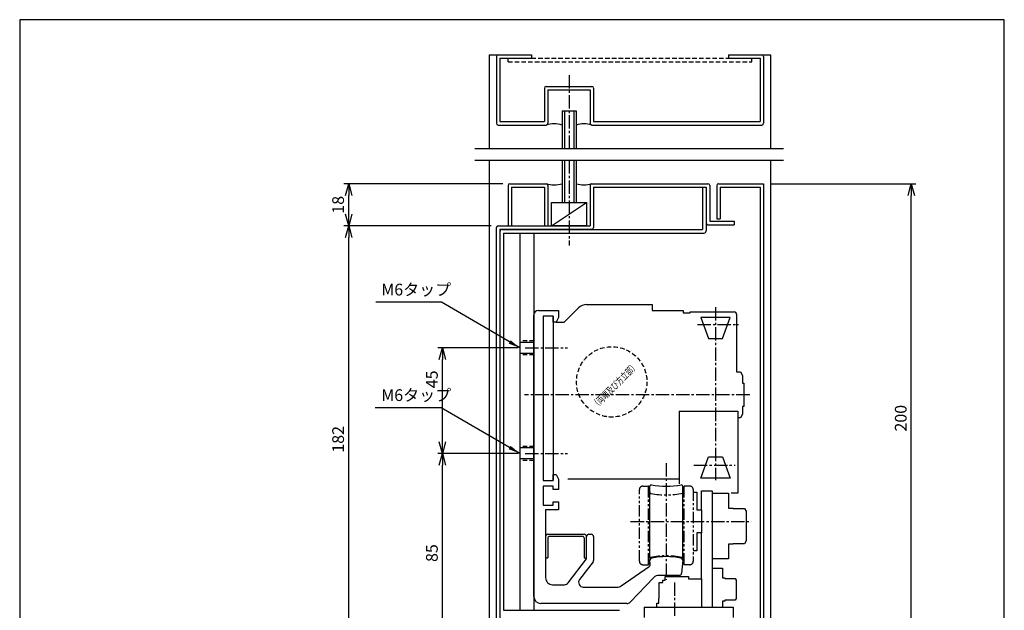
# Model space of a CAD drawing. Extents: x 0 to 420, y 0 to 594.
# Drawn here: x 0 to 420, y 342 to 594 of the extents above; entities that cross this region are included whole.
import ezdxf
from ezdxf.enums import TextEntityAlignment as Align

# ---------------------------------------------------------------- set-up
doc = ezdxf.new("R2010")
doc.units = 0
doc.header["$LTSCALE"] = 0.3
doc.header["$PDSIZE"] = 1
for name, pattern in [('CENTER2', [28.575, 19.05, -3.175, 3.175, -3.175]), ('DASHED2', [9.525, 6.35, -3.175]), ('PHANTOM2', [31.75, 15.875, -3.175, 3.175, -3.175, 3.175, -3.175])]:
    doc.linetypes.add(name, pattern=pattern)
doc.layers.get('0').update_dxf_attribs({"linetype": 'CONTINUOUS'})
doc.layers.get('DEFPOINTS').update_dxf_attribs({"linetype": 'CONTINUOUS'})
for name, color, linetype in [('02', 2, 'CONTINUOUS'), ('03', 3, 'CONTINUOUS'), ('04', 4, 'CONTINUOUS'), ('06', 6, 'CONTINUOUS'), ('CHUSIN', 6, 'CENTER2'), ('HIKIDASI', 6, 'CONTINUOUS'), ('KAKURE', 6, 'DASHED2'), ('SAISEN', 3, 'CONTINUOUS'), ('SOUZOU', 6, 'PHANTOM2'), ('SUNPOU', 6, 'CONTINUOUS')]:
    doc.layers.add(name, color=color, linetype=linetype)
doc.styles.add('SUNPOU', font='txt.shx', dxfattribs={"width": 0.8, "bigfont": 'extfont.shx'})
doc.dimstyles.new('SUNPOU_2', dxfattribs={"dimscale": 2, "dimtxt": 2.5, "dimasz": 2.5, "dimexe": 1, "dimexo": 1.5, "dimgap": 1, "dimtad": 1, "dimdec": 1, "dimtxsty": 'SUNPOU', "dimblk": 'OPEN30', "dimcen": 0, "dimclrd": 256, "dimclre": 256, "dimclrt": 256, "dimazin": 3, "dimtfac": 1, "dimtdec": 1, "dimtmove": 0, "dimatfit": 3, "dimtolj": 1, "dimtzin": 0})

# ---------------------------------------------------------------- blocks, each defined once
blk = doc.blocks.new('_OPEN30')
at = {"color": 0, "linetype": 'BYBLOCK'}
for p, q in [((-1, 0.268), (0, 0)), ((0, 0), (-1, -0.268)), ((0, 0), (-1, 0))]:
    blk.add_line(p, q, dxfattribs=at)
blk = doc.blocks.new('*D15')
at = {"layer": 'DEFPOINTS', "color": 0}
for p in [(140.33, 506.08), (204.08, 506.08), (204.08, 324.08)]:
    blk.add_point(p, dxfattribs=at)
at = {"layer": 'SUNPOU'}
for p, q in [((201.08, 506.08), (138.33, 506.08)), ((140.33, 329.08), (140.33, 501.08)), ((201.08, 324.08), (138.33, 324.08))]:
    blk.add_line(p, q, dxfattribs=at)
at = {"layer": 'SUNPOU', "xscale": 5, "yscale": 5, "zscale": 5}
for p, rotation in [((140.33, 506.08), 90), ((140.33, 324.08), 270)]:
    blk.add_blockref('_OPEN30', p, dxfattribs=dict(at, rotation=rotation))
at = {"layer": 'SUNPOU', "insert": (135.83, 415.08), "char_height": 5, "attachment_point": 5, "rotation": 90, "style": 'SUNPOU'}
blk.add_mtext('\\A1;182', dxfattribs=at)
blk = doc.blocks.new('*D16')
at = {"layer": 'DEFPOINTS', "color": 0}
for p in [(140.33, 524.08), (209.08, 524.08), (204.08, 506.08)]:
    blk.add_point(p, dxfattribs=at)
at = {"layer": 'SUNPOU'}
for p, q in [((206.08, 524.08), (138.33, 524.08)), ((140.33, 511.08), (140.33, 519.08)), ((201.08, 506.08), (138.33, 506.08))]:
    blk.add_line(p, q, dxfattribs=at)
at = {"layer": 'SUNPOU', "xscale": 5, "yscale": 5, "zscale": 5}
for p, rotation in [((140.33, 524.08), 90), ((140.33, 506.08), 270)]:
    blk.add_blockref('_OPEN30', p, dxfattribs=dict(at, rotation=rotation))
at = {"layer": 'SUNPOU', "insert": (135.83, 515.08), "char_height": 5, "attachment_point": 5, "rotation": 90, "style": 'SUNPOU'}
blk.add_mtext('\\A1;18', dxfattribs=at)
blk = doc.blocks.new('*D17')
at = {"layer": 'DEFPOINTS', "color": 0}
for p in [(180.33, 409.08), (215.58, 409.08), (204.08, 324.08)]:
    blk.add_point(p, dxfattribs=at)
at = {"layer": 'SUNPOU'}
for p, q in [((212.58, 409.08), (178.33, 409.08)), ((180.33, 329.08), (180.33, 404.08)), ((201.08, 324.08), (178.33, 324.08))]:
    blk.add_line(p, q, dxfattribs=at)
at = {"layer": 'SUNPOU', "xscale": 5, "yscale": 5, "zscale": 5}
for p, rotation in [((180.33, 409.08), 90), ((180.33, 324.08), 270)]:
    blk.add_blockref('_OPEN30', p, dxfattribs=dict(at, rotation=rotation))
at = {"layer": 'SUNPOU', "insert": (175.83, 366.58), "char_height": 5, "attachment_point": 5, "rotation": 90, "style": 'SUNPOU'}
blk.add_mtext('\\A1;85', dxfattribs=at)
blk = doc.blocks.new('*D18')
at = {"layer": 'DEFPOINTS', "color": 0}
for p in [(180.33, 454.08), (215.58, 454.08), (215.58, 409.08)]:
    blk.add_point(p, dxfattribs=at)
at = {"layer": 'SUNPOU'}
for p, q in [((212.58, 454.08), (178.33, 454.08)), ((180.33, 414.08), (180.33, 449.08)), ((212.58, 409.08), (178.33, 409.08))]:
    blk.add_line(p, q, dxfattribs=at)
at = {"layer": 'SUNPOU', "xscale": 5, "yscale": 5, "zscale": 5}
for p, rotation in [((180.33, 454.08), 90), ((180.33, 409.08), 270)]:
    blk.add_blockref('_OPEN30', p, dxfattribs=dict(at, rotation=rotation))
at = {"layer": 'SUNPOU', "insert": (175.83, 440.66), "char_height": 5, "attachment_point": 5, "rotation": 90, "style": 'SUNPOU'}
blk.add_mtext('\\A1;45', dxfattribs=at)
blk = doc.blocks.new('*D24')
at = {"layer": 'DEFPOINTS', "color": 0}
for p in [(317.33, 524.08), (380.33, 524.08), (316.58, 324.08)]:
    blk.add_point(p, dxfattribs=at)
at = {"layer": 'SUNPOU'}
for p, q in [((320.33, 524.08), (382.33, 524.08)), ((380.33, 329.08), (380.33, 519.08)), ((319.58, 324.08), (382.33, 324.08))]:
    blk.add_line(p, q, dxfattribs=at)
at = {"layer": 'SUNPOU', "xscale": 5, "yscale": 5, "zscale": 5}
for p, rotation in [((380.33, 524.08), 90), ((380.33, 324.08), 270)]:
    blk.add_blockref('_OPEN30', p, dxfattribs=dict(at, rotation=rotation))
at = {"layer": 'SUNPOU', "insert": (375.83, 424.08), "char_height": 5, "attachment_point": 5, "rotation": 90, "style": 'SUNPOU'}
blk.add_mtext('\\A1;200', dxfattribs=at)

msp = doc.modelspace()

# ---------------------------------------------------------------- linework, layer by layer
at = {"layer": '02'}
for p, q in [((213.33, 502.98), (213.33, 342.18)), ((219.33, 502.98), (219.33, 342.18)), ((219.33, 348.05), (219.33, 468.08)), ((227.53, 467.58), (223.33, 467.58)), ((223.33, 467.58), (223.33, 397.58)), ((227.53, 465.08), (227.53, 467.58)), ((227.53, 467.58), (227.53, 397.58)), ((229.83, 467.08), (228.83, 465.08)), ((229.83, 470.08), (229.83, 467.08)), ((228.83, 465.08), (227.53, 465.08)), ((219.33, 456.43), (213.33, 456.43)), ((219.33, 451.73), (213.33, 451.73)), ((219.33, 411.43), (213.33, 411.43)), ((219.33, 406.73), (213.33, 406.73)), ((227.53, 397.58), (227.53, 400.08)), ((227.53, 400.08), (228.83, 400.08)), ((228.83, 400.08), (229.83, 398.08)), ((223.33, 397.58), (227.53, 397.58)), ((223.33, 395.18), (223.33, 386.98)), ((227.53, 395.18), (223.33, 395.18)), ((227.53, 393.68), (227.53, 395.18)), ((229.83, 398.08), (229.83, 393.68)), ((229.83, 393.68), (227.53, 393.68)), ((223.33, 386.98), (227.53, 386.98)), ((227.53, 386.98), (227.53, 388.48)), ((227.53, 388.48), (229.83, 388.48)), ((229.83, 388.48), (229.83, 384.98)), ((224.33, 384.98), (224.33, 380.41)), ((229.83, 384.98), (224.33, 384.98)), ((224.33, 380.41), (224.33, 379.76)), ((224.33, 380.41), (224.33, 380.41)), ((224.33, 379.76), (224.33, 356.08)), ((225.33, 374.58), (240.83, 374.58)), ((242.83, 374.58), (243.83, 374.58)), ((225.33, 373.08), (225.33, 364.58)), ((240.33, 373.58), (225.83, 373.58)), ((240.83, 373.08), (240.83, 364.58)), ((241.83, 364.08), (241.83, 373.61)), ((244.83, 373.58), (244.83, 363.4)), ((224.33, 364.58), (225.33, 364.58)), ((233.93, 353.88), (241.83, 364.08)), ((244.62, 362.79), (238.84, 355.31)), ((240.83, 364.58), (241.83, 364.58)), ((268.97, 361.8), (268.84, 363.37)), ((282.83, 363.37), (282.36, 358)), ((256.6, 352.62), (268.55, 360.89)), ((281.36, 357.08), (272.61, 357.08)), ((227.33, 353.08), (232.33, 353.08)), ((270.45, 356.16), (260.42, 345.7)), ((240.42, 352.08), (243.25, 352.08)), ((243.25, 352.08), (244.41, 352.08)), ((244.41, 352.08), (244.41, 352.08)), ((244.41, 352.08), (247.25, 352.08)), ((247.25, 352.08), (248.41, 352.08)), ((248.41, 352.08), (248.41, 352.08)), ((248.41, 352.08), (251.25, 352.08)), ((251.25, 352.08), (252.41, 352.08)), ((252.41, 352.08), (252.41, 352.08)), ((252.41, 352.08), (254.89, 352.08)), ((241.53, 345.08), (222.33, 345.08)), ((242.13, 345.08), (241.53, 345.08)), ((242.13, 345.08), (242.13, 345.08)), ((245.53, 345.08), (242.13, 345.08)), ((246.13, 345.08), (245.53, 345.08)), ((246.13, 345.08), (246.13, 345.08)), ((249.53, 345.08), (246.13, 345.08)), ((250.13, 345.08), (249.53, 345.08)), ((250.13, 345.08), (250.13, 345.08)), ((253.53, 345.08), (250.13, 345.08)), ((254.13, 345.08), (253.53, 345.08)), ((254.13, 345.08), (254.13, 345.08)), ((258.98, 345.08), (254.13, 345.08))]:
    msp.add_line(p, q, dxfattribs=at)
for centre, radius, start, end in [((221.33, 468.08), 2, 91.4721, 180), ((223.91, 115992.81), 115522.73, 269.9986973, 270.0029385), ((225.33, 373.58), 1, 90.0005, 180), ((240.83, 373.58), 1, 0, 89.9992), ((242.8, 373.61), 0.972, 88.4021, 179.9977), ((243.83, 373.58), 1, 359.999, 90.001), ((225.83, 373.08), 0.5, 90.0017, 180), ((240.33, 373.08), 0.5, 0, 89.9983), ((243.83, 363.4), 1, 322.3043, 0), ((267.98, 361.72), 1, 304.7218, 5), ((269.83, 363.45), 1, 101.9412, 185), ((275.83, 335.08), 30, 78.0584, 101.9412), ((281.83, 363.45), 1, 355.0018, 78.0584), ((272.61, 354.08), 3, 89.9998, 136.2087), ((281.36, 358.08), 1, 269.9998, 355.0008), ((227.33, 356.08), 3, 180.0002, 270.0006), ((232.33, 355.08), 2, 270.0005, 323), ((240.42, 354.08), 2, 142.3043, 270), ((254.89, 355.08), 3, 270, 304.7218), ((222.33, 348.08), 3, 180.6931, 270), ((258.98, 347.08), 2, 270.0001, 316.2187)]:
    msp.add_arc(centre, radius, start, end, dxfattribs=at)
at = {"layer": '03'}
for p, q in [((200.33, 579.08), (218.33, 579.08)), ((200.33, 579.08), (200.33, 539.08)), ((203.33, 578.33), (203.33, 549.83)), ((204.83, 577.58), (204.83, 550.58)), ((204.83, 577.58), (218.33, 577.58)), ((218.33, 579.08), (218.33, 577.58)), ((302.33, 579.08), (302.33, 577.58)), ((302.33, 579.08), (320.33, 579.08)), ((302.33, 577.58), (315.83, 577.58)), ((315.83, 577.58), (315.83, 550.58)), ((317.33, 578.33), (317.33, 549.83)), ((320.33, 579.08), (320.33, 539.08)), ((223.83, 564.83), (223.83, 550.58)), ((224.58, 565.58), (244.08, 565.58)), ((225.33, 564.08), (243.33, 564.08)), ((225.33, 564.08), (225.33, 549.83)), ((243.33, 564.08), (243.33, 549.83)), ((244.83, 564.83), (244.83, 550.58)), ((231.33, 555.08), (237.33, 555.08)), ((231.33, 555.08), (231.33, 539.08)), ((232.33, 555.08), (232.33, 539.08)), ((236.33, 555.08), (236.33, 539.08)), ((237.33, 555.08), (237.33, 539.08)), ((204.83, 550.58), (223.83, 550.58)), ((244.83, 550.58), (315.83, 550.58)), ((204.08, 549.08), (224.58, 549.08)), ((244.08, 549.08), (316.58, 549.08)), ((200.33, 534.08), (200.33, 231.08)), ((231.33, 534.08), (231.33, 516.08)), ((232.33, 534.08), (232.33, 516.08)), ((236.33, 534.08), (236.33, 516.08)), ((237.33, 534.08), (237.33, 516.08)), ((320.33, 534.08), (320.33, 231.08)), ((208.33, 523.33), (208.33, 506.08)), ((209.08, 524.08), (224.58, 524.08)), ((209.83, 522.58), (209.83, 506.08)), ((209.83, 522.58), (223.83, 522.58)), ((223.83, 522.58), (223.83, 506.08)), ((225.33, 523.33), (225.33, 506.08)), ((243.33, 523.33), (243.33, 506.08)), ((244.08, 524.08), (293.58, 524.08)), ((244.83, 522.58), (292.83, 522.58)), ((244.83, 522.58), (244.83, 505.33)), ((291.23, 522.58), (291.23, 504.58)), ((291.23, 522.58), (292.83, 522.58)), ((292.83, 522.58), (292.83, 503.98)), ((292.83, 522.58), (292.83, 507.33)), ((294.33, 523.33), (294.33, 508.08)), ((297.33, 523.33), (297.33, 509.08)), ((298.08, 524.08), (317.33, 524.08)), ((298.83, 522.58), (315.83, 522.58)), ((298.83, 522.58), (298.83, 509.08)), ((315.83, 522.58), (315.83, 325.58)), ((317.33, 524.08), (317.33, 324.83)), ((226.83, 516.08), (241.83, 516.08)), ((226.83, 506.08), (226.83, 516.08)), ((226.83, 506.08), (241.83, 516.08)), ((241.83, 516.08), (241.83, 506.08)), ((297.33, 509.08), (298.83, 509.08)), ((203.33, 324.83), (203.33, 505.33)), ((204.08, 506.08), (243.33, 506.08)), ((204.83, 504.58), (204.83, 325.58)), ((244.08, 504.58), (204.83, 504.58)), ((205.83, 504.58), (291.23, 504.58)), ((241.83, 506.08), (226.83, 506.08)), ((293.58, 506.58), (304.83, 506.58)), ((294.33, 508.08), (304.83, 508.08)), ((304.83, 508.08), (304.83, 506.58)), ((204.83, 503.58), (204.83, 341.58)), ((206.43, 502.98), (206.43, 342.18)), ((206.43, 502.98), (291.83, 502.98)), ((206.43, 342.18), (255.83, 342.18))]:
    msp.add_line(p, q, dxfattribs=at)
for centre, radius, start, end in [((204.08, 578.33), 0.75, 90, 180), ((316.58, 578.33), 0.75, 0, 90), ((224.58, 564.83), 0.75, 90, 180), ((244.08, 564.83), 0.75, 0, 90), ((204.08, 549.83), 0.75, 180, 270), ((224.58, 549.83), 0.75, 270, 0), ((227.96, 537.57), 12, 73.6652, 106.3348), ((240.71, 537.57), 12, 73.6652, 106.3348), ((244.08, 549.83), 0.75, 180, 270), ((316.58, 549.83), 0.75, 270, 0), ((209.08, 523.33), 0.75, 90, 180), ((224.58, 523.33), 0.75, 0, 90), ((227.96, 535.6), 12, 253.6652, 286.3348), ((240.71, 535.6), 12, 253.6652, 286.3348), ((244.08, 523.33), 0.75, 90, 180), ((293.58, 523.33), 0.75, 0, 90), ((298.08, 523.33), 0.75, 90, 180), ((204.08, 505.33), 0.75, 90, 180), ((205.83, 503.58), 1, 90, 180), ((244.08, 505.33), 0.75, 270, 0), ((293.58, 507.33), 0.75, 180, 270), ((291.83, 503.98), 1, 270, 0)]:
    msp.add_arc(centre, radius, start, end, dxfattribs=at)
at = {"layer": '04'}
for p, q in [((268.83, 364.98), (268.83, 395.29)), ((282.82, 364.98), (282.83, 395.29)), ((287.33, 392.58), (288.83, 392.58)), ((288.83, 392.58), (288.83, 384.99)), ((290.83, 384.99), (290.83, 393.08)), ((290.83, 393.08), (295.33, 393.08)), ((295.33, 393.08), (295.33, 392.08)), ((295.33, 392.08), (302.33, 392.08)), ((295.33, 392.08), (295.33, 364.08)), ((302.33, 392.08), (302.33, 385.78)), ((288.83, 384.99), (290.83, 384.99)), ((290.83, 384.99), (290.83, 375.18)), ((302.33, 385.78), (304.33, 385.78)), ((304.33, 385.78), (304.33, 385.59)), ((304.33, 385.59), (309.13, 385.59)), ((309.13, 385.59), (309.83, 384.38)), ((309.83, 384.38), (309.83, 371.78)), ((290.83, 375.18), (288.83, 375.18)), ((288.83, 375.18), (288.83, 367.58)), ((290.83, 355.58), (290.83, 375.18)), ((304.33, 370.38), (302.33, 370.38)), ((302.33, 370.38), (302.33, 364.08)), ((304.33, 370.58), (304.33, 370.38)), ((309.13, 370.58), (304.33, 370.58)), ((309.83, 371.78), (309.13, 370.58)), ((288.83, 367.58), (287.33, 367.58)), ((295.33, 364.08), (295.33, 360.08)), ((302.33, 364.08), (295.33, 364.08)), ((295.33, 360.08), (295.33, 343.58)), ((295.33, 360.08), (299.83, 360.08)), ((299.83, 360.08), (299.83, 356.08)), ((272.83, 354.08), (274.33, 354.08)), ((272.83, 347.18), (272.83, 354.08)), ((274.33, 354.08), (274.33, 355.08)), ((274.33, 355.08), (275.33, 355.08)), ((275.33, 355.08), (275.33, 356.58)), ((275.33, 356.58), (285.33, 356.58)), ((285.33, 356.58), (285.33, 355.58)), ((285.33, 355.58), (290.83, 355.58)), ((290.83, 355.58), (290.83, 343.58)), ((299.83, 356.08), (300.83, 356.08)), ((300.83, 356.08), (300.83, 355.68)), ((300.83, 355.68), (302.13, 355.68)), ((302.13, 355.68), (302.13, 355.7)), ((302.13, 355.7), (305.22, 355.7)), ((305.22, 355.7), (305.63, 354.98)), ((305.63, 354.98), (305.63, 347.18)), ((271.83, 345.18), (272.63, 345.18)), ((271.83, 343.58), (271.83, 345.18)), ((272.63, 345.18), (272.63, 347.18)), ((272.63, 347.18), (272.83, 347.18)), ((299.83, 346.08), (299.83, 343.58)), ((300.83, 346.08), (299.83, 346.08)), ((300.83, 346.48), (300.83, 346.08)), ((302.13, 346.48), (300.83, 346.48)), ((302.13, 346.46), (302.13, 346.48)), ((305.22, 346.46), (302.13, 346.46)), ((305.63, 347.18), (305.22, 346.46)), ((266.33, 343.58), (266.33, 339.08)), ((266.33, 343.58), (304.33, 343.58)), ((304.33, 343.58), (304.33, 339.08))]:
    msp.add_line(p, q, dxfattribs=at)
for centre, radius, start, end in [((269.33, 395.18), 0.5, 79.4496, 179.9999), ((275.83, 430.08), 35, 259.4496, 280.5503), ((282.33, 395.18), 0.5, 0, 100.5503), ((269.33, 364.98), 0.5, 179.9998, 280.5501), ((275.83, 330.08), 35, 79.4497, 100.5504), ((282.32, 364.98), 0.5, 259.4203, 359.9706)]:
    msp.add_arc(centre, radius, start, end, dxfattribs=at)
at = {"layer": '06'}
for p, q in [((232.27, 465.08), (238.31, 471.12)), ((241.84, 472.58), (269.77, 472.58)), ((269.77, 472.58), (269.77, 470.08)), ((269.77, 470.08), (283.03, 470.08)), ((283.03, 470.08), (283.03, 469.08)), ((283.03, 469.08), (286.03, 469.08)), ((286.03, 469.08), (286.03, 469.38)), ((286.03, 469.38), (304.83, 469.38)), ((303.07, 467.08), (290.57, 467.08)), ((290.57, 467.08), (293.85, 458.08)), ((299.79, 458.08), (303.07, 467.08)), ((305.83, 468.38), (305.83, 443.9)), ((228.83, 465.08), (232.27, 465.08)), ((293.85, 458.08), (299.79, 458.08)), ((305.83, 443.9), (307.43, 443.9)), ((307.43, 443.9), (308.33, 442.33)), ((308.33, 442.33), (308.33, 439.08)), ((308.33, 439.08), (308.83, 439.08)), ((308.83, 439.08), (308.83, 429.08)), ((308.33, 429.08), (308.33, 425.83)), ((308.83, 429.08), (308.33, 429.08)), ((281.33, 427.08), (281.33, 396.05)), ((281.33, 427.08), (306.33, 427.08)), ((306.33, 427.08), (306.33, 424.27)), ((307.43, 424.27), (306.33, 424.27)), ((306.33, 424.27), (306.33, 392.08)), ((308.33, 425.83), (307.43, 424.27)), ((290.57, 398.58), (293.85, 407.58)), ((293.85, 407.58), (299.79, 407.58)), ((299.79, 407.58), (303.07, 398.58)), ((281.33, 398.08), (233.84, 398.08)), ((303.07, 398.58), (290.57, 398.58)), ((306.33, 392.08), (303.5, 392.08))]:
    msp.add_line(p, q, dxfattribs=at)
for centre, radius, start, end in [((241.84, 467.58), 5, 90, 135), ((304.83, 468.38), 1, 0.0208, 89.998)]:
    msp.add_arc(centre, radius, start, end, dxfattribs=at)
at = {"layer": 'CHUSIN'}
for p, q in [((234.33, 570.4), (234.33, 539.08)), ((234.33, 534.08), (234.33, 497.77)), ((296.83, 471.45), (296.83, 397.7)), ((289.1, 464.08), (306.65, 464.08)), ((215.58, 454.08), (233.68, 454.08)), ((311.39, 434.08), (215.33, 434.08)), ((215.58, 409.08), (233.68, 409.08)), ((275.83, 404.98), (275.83, 355.19)), ((287.6, 404.08), (305.15, 404.08)), ((260.6, 380.08), (312.05, 380.08)), ((279.33, 354.1), (279.33, 60.67))]:
    msp.add_line(p, q, dxfattribs=at)
at = {"layer": 'DEFPOINTS'}
msp.add_lwpolyline([(420, 0), (420, 594), (0, 594), (0, 0)], close=True, dxfattribs=at)
at = {"layer": 'KAKURE'}
for p, q in [((208.33, 575.98), (208.33, 577.58)), ((208.33, 575.98), (312.33, 575.98)), ((218.33, 577.58), (302.33, 577.58)), ((312.33, 575.98), (312.33, 577.58)), ((219.33, 457.08), (213.33, 457.08)), ((219.33, 451.08), (213.33, 451.08)), ((219.33, 412.08), (213.33, 412.08)), ((219.33, 406.08), (213.33, 406.08))]:
    msp.add_line(p, q, dxfattribs=at)
msp.add_circle((252.53, 439.58), 15, dxfattribs=at)
at = {"layer": 'SAISEN'}
for p, q in [((194.18, 539.08), (325.84, 539.08)), ((194.18, 534.08), (325.84, 534.08))]:
    msp.add_line(p, q, dxfattribs=at)
at = {"layer": 'SOUZOU'}
for p, q in [((265.83, 395.13), (268.04, 395.13)), ((268.29, 361.77), (268.29, 395)), ((268.34, 394.88), (268.77, 392.43)), ((283.37, 395.13), (282.83, 392.09)), ((285.83, 395.13), (283.37, 395.13)), ((283.37, 361.77), (283.37, 395)), ((264.33, 363.13), (264.33, 393.63)), ((268.83, 364.5), (268.83, 392.26)), ((282.83, 364.5), (282.83, 392.26)), ((287.33, 393.63), (287.33, 363.13)), ((265.83, 361.63), (268.04, 361.63)), ((268.77, 364.34), (268.34, 361.88)), ((282.89, 364.34), (283.32, 361.88)), ((285.83, 361.63), (283.62, 361.63))]:
    msp.add_line(p, q, dxfattribs=at)
for centre, radius, start, end in [((265.83, 393.63), 1.5, 90, 180), ((268.04, 394.83), 0.3, 9.9999, 90), ((285.83, 393.63), 1.5, 359.9999, 90), ((269.26, 392.51), 0.5, 189.9999, 259.0268), ((275.83, 426.38), 35, 259.0268, 281.5369), ((282.4, 392.51), 0.5, 281.2925, 349.9999), ((265.83, 363.13), 1.5, 180, 270), ((268.04, 361.93), 0.3, 270, 349.9998), ((269.26, 364.25), 0.5, 100.9731, 169.9998), ((275.83, 330.38), 35, 79.0269, 100.9731), ((282.4, 364.25), 0.5, 10, 79.0269), ((283.62, 361.93), 0.3, 190, 270.0003), ((285.83, 363.13), 1.5, 270, 359.9999)]:
    msp.add_arc(centre, radius, start, end, dxfattribs=at)

# ---------------------------------------------------------------- texts
at = {"layer": 'HIKIDASI', "char_height": 5, "attachment_point": 7, "style": 'SUNPOU'}
for insert in [(154.25, 474.86), (154.25, 429.86)]:
    msp.add_mtext('M6タップ', dxfattribs=dict(at, insert=insert))
at = {"layer": 'SUNPOU', "style": 'SUNPOU', "width": 0.7}
msp.add_text('（両端及び方立部）', height=3, rotation=44.8335, dxfattribs=at).set_placement((255.54, 436.36), align=Align.BOTTOM_CENTER)

# ---------------------------------------------------------------- dimensions: what is measured, and where the dimension line sits
at = {"layer": 'SUNPOU'}
for base, p1, p2, picture, middle in [((140.33, 524.08), (204.08, 506.08), (209.08, 524.08), '*D16', (135.83, 515.08)), ((380.33, 524.08), (316.58, 324.08), (317.33, 524.08), '*D24', (375.83, 424.08)), ((140.33, 506.08), (204.08, 324.08), (204.08, 506.08), '*D15', (135.83, 415.08)), ((180.33, 409.08), (204.08, 324.08), (215.58, 409.08), '*D17', (175.83, 366.58))]:
    dim = msp.add_linear_dim(base=base, p1=p1, p2=p2, angle=90, dimstyle='SUNPOU_2', dxfattribs=at)
    dim.commit()
    dim.dimension.update_dxf_attribs({"geometry": picture, "text_midpoint": middle})
dim = msp.add_linear_dim(base=(180.33, 454.08), p1=(215.58, 409.08), p2=(215.58, 454.08), angle=90, dimstyle='SUNPOU_2', dxfattribs=at)
dim.commit()
dim.dimension.update_dxf_attribs({"geometry": '*D18', "text_midpoint": (175.83, 440.66), "dimtype": 160})

# ---------------------------------------------------------------- leaders
at = {"layer": 'HIKIDASI', "annotation_type": 0, "has_hookline": 1, "hookline_direction": 0, "text_width": 21.07, "horizontal_direction": (-1, 0, 0)}
for points in [[(213.33, 454.08), (179.95, 473.52), (174.95, 473.52)], [(213.33, 409.08), (179.74, 428.52), (174.74, 428.52)]]:
    msp.add_leader(points, dimstyle='SUNPOU_2', override={"dimgap": 1, "dimtad": 1}, dxfattribs=at)

doc.saveas('drawing.dxf')
